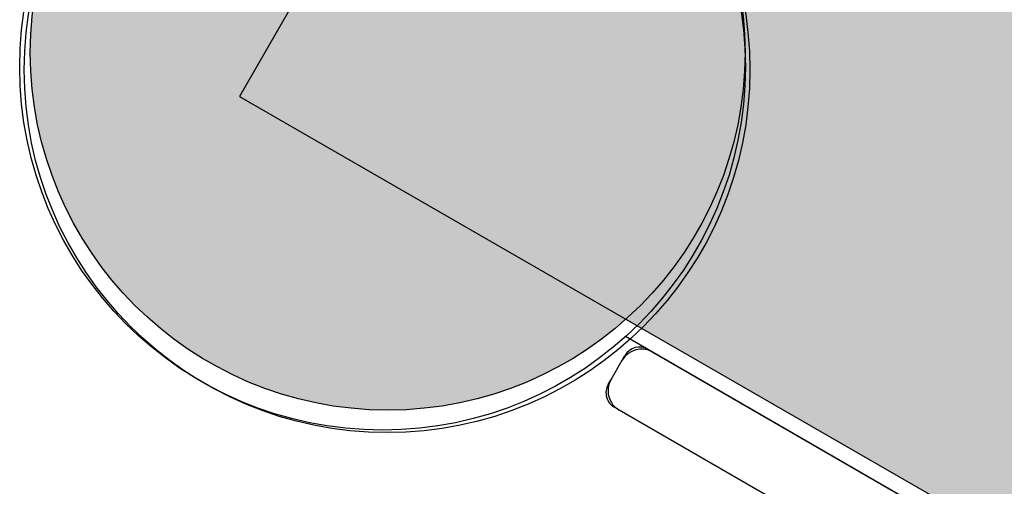
# Model space of a CAD drawing. Extents: x -7960 to 12696, y -3292 to 19466.
# Drawn here: x 1136 to 1313, y 12857 to 12941 of the extents above; entities that cross this region are included whole.
import ezdxf

# ---------------------------------------------------------------- set-up
doc = ezdxf.new("R2010")
doc.units = 0
doc.layers.add('COLOUR', color=7, linetype='Continuous')
doc.layers.add('EQUIPMENT', color=7, linetype='Continuous')

msp = doc.modelspace()

# ---------------------------------------------------------------- hatches: boundary and pattern name
at = {"layer": 'COLOUR', "true_color": 0x2d2926}
h = msp.add_hatch(color=250, dxfattribs=at)
h.dxf.hatch_style = 1
edge = h.paths.add_edge_path()
edge.add_arc((2147.521049883022, 12390.31121448188), 64.02304615548307, 89.99999999998698, 168.2717171232228, ccw=False)
edge.add_arc((2147.521049883022, 12390.31121448188), 64.02304615550383, 41.84469622549119, 89.99999999999841, ccw=False)
edge.add_line((2195.215390307777, 12433.02187275908), (2678.182537022761, 13271.1618443328))
edge.add_line((2678.182537022717, 13271.16184433289), (3245.975346180945, 14252.15484268381))
edge.add_line((3245.975346180996, 14252.15484268388), (2267.369045717045, 14817.15900011609))
edge.add_line((2267.369045717016, 14817.15900011609), (1216.294765311979, 12997.48135012033))
edge.add_arc((1202.297891438416, 12935.00705171841), 64.02304615550922, -48.19509319865932, 77.3718654846814, ccw=False)
edge.add_line((1244.975417776669, 12887.28306210437), (2084.834639139315, 12403.32522028689))
at = {"layer": 'COLOUR', "linetype": 'Continuous'}
h = msp.add_hatch(color=250, dxfattribs=at)
edge = h.paths.add_edge_path()
edge.add_arc((1202.297891438416, 12935.00705171841), 64.02304615550095, 0, 360)

# ---------------------------------------------------------------- linework, layer by layer
at = {"layer": 'COLOUR', "color": 8}
msp.add_lwpolyline([(2719.046596630376, 13342.07723058826), (1739.966202093552, 13906.25944428957), (1175.773028381383, 12927.16002977768), (2154.853422918206, 12362.97781607614)], close=True, dxfattribs=at)
at = {"layer": 'COLOUR', "color": 8, "linetype": 'Continuous'}
msp.add_circle((1202.297891438416, 12935.00705171841), 64.02304615550095, dxfattribs=at)
at = {"layer": 'EQUIPMENT', "color": 7, "linetype": 'Continuous'}
for p, q in [((2082.580664176004, 12400.5257279352), (1244.899262966766, 12884.14529102938)), ((1244.307366145205, 12879.91557159144), (1244.807393191518, 12880.78163533914)), ((1248.905476921419, 12881.87971671136), (1249.771489050073, 12881.37971946726)), ((1249.771489050073, 12881.37971946726), (1438.756504487384, 12772.26809882491)), ((1242.307377169579, 12876.45152307682), (1244.307366145205, 12879.91557159144)), ((1241.807350123037, 12875.58545932889), (1242.307377169579, 12876.45152307682)), ((1243.771402913109, 12870.98736744697), (1242.905390784342, 12871.48736469085)), ((1432.756418350307, 12761.87574680462), (1243.771402913109, 12870.98736744697))]:
    msp.add_line(p, q, dxfattribs=at)
at = {"layer": 'EQUIPMENT', "color": 7}
for centre, radius in [((1201.370813973182, 12932.41820401608), 65), ((1201.370813973182, 12932.41820401608), 65.00000000000003), ((1202.181022094675, 12931.95042554721), 65)]:
    msp.add_circle(centre, radius, dxfattribs=at)
at = {"layer": 'EQUIPMENT', "color": 7, "linetype": 'Continuous'}
for centre, radius, start, end in [((1247.405432966827, 12879.28159845656), 3.000000000000113, 59.99975644785859, 149.9997564478325), ((1247.771452563922, 12877.91557149667), 3.999999999999999, 59.99975644785859, 149.9997564478325), ((1244.405410879364, 12874.08545878607), 3, 149.9997564478325, 239.9997564478585), ((1245.771437838908, 12874.45147838316), 4.000000000000057, 149.9997564478325, 239.9997564478585)]:
    msp.add_arc(centre, radius, start, end, dxfattribs=at)

doc.saveas('drawing.dxf')
